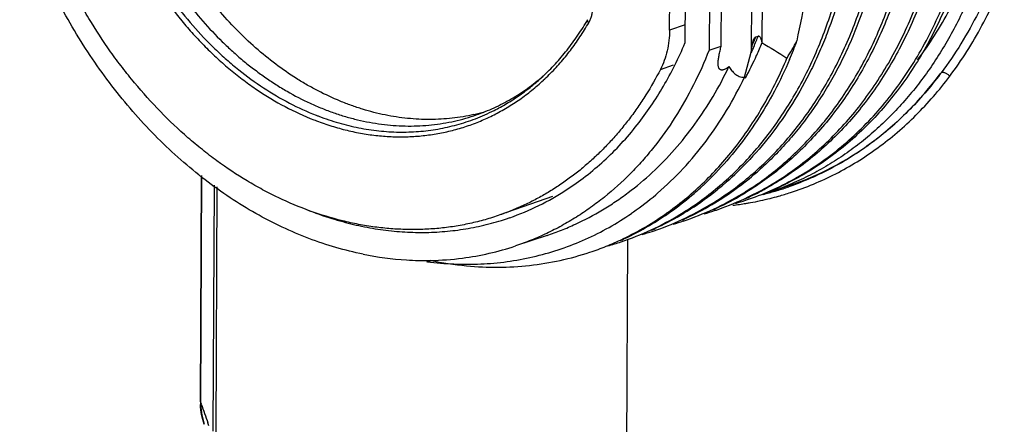
# Model space of a CAD drawing. Extents: x 14.7 to 74.7, y -0.4 to 17.
# Drawn here: x 70.8 to 72.4, y 12.9 to 13.5 of the extents above; entities that cross this region are included whole.
import ezdxf

# ---------------------------------------------------------------- set-up
doc = ezdxf.new("R2010")
doc.units = 0
doc.header["$LTSCALE"] = 0.25
doc.header["$MEASUREMENT"] = 0
doc.layers.get('0').update_dxf_attribs({"linetype": 'CONTINUOUS'})

msp = doc.modelspace()

# ---------------------------------------------------------------- linework, layer by layer
at = {"color": 7, "linetype": 'Continuous'}
for p, q in [((72.0132, 14.1612), (72.0101, 13.4852)), ((71.9957, 14.0971), (71.9929, 13.4695)), ((71.9442, 13.4793), (71.9469, 14.0771)), ((71.8879, 14.0747), (71.8853, 13.4843)), ((71.9272, 14.0705), (71.9245, 13.4727)), ((71.8602, 13.5055), (71.8627, 14.05)), ((71.8854, 13.5141), (71.8602, 13.5055)), ((71.9943, 13.4792), (71.9954, 13.485)), ((71.9954, 13.485), (71.9968, 13.4898)), ((72.0002, 13.4943), (72.0042, 13.4957)), ((71.9245, 13.4727), (71.9442, 13.4793)), ((71.982, 13.4289), (71.9929, 13.4695)), ((71.9929, 13.4695), (71.9943, 13.4792)), ((71.8454, 13.4414), (71.8667, 13.4487)), ((71.6543, 13.4302), (71.655, 13.4308)), ((71.6543, 13.4303), (71.655, 13.4308)), ((72.3001, 13.4341), (72.3005, 13.4347)), ((72.3005, 13.4347), (72.3016, 13.4361)), ((71.098, 12.9021), (71.0996, 13.2691)), ((71.0998, 13.269), (71.0981, 12.9016)), ((71.1189, 12.8535), (71.1207, 13.2535)), ((71.125, 13.2504), (71.1232, 12.8515)), ((72.0537, 13.2521), (72.0345, 13.2457)), ((71.6701, 13.2346), (71.5847, 13.2048)), ((71.9898, 13.2246), (71.9915, 13.225)), ((71.9898, 13.2246), (71.9915, 13.2249)), ((71.6612, 13.1716), (71.6097, 13.1544)), ((71.7901, 12.6648), (71.7924, 13.165)), ((71.098, 12.9021), (71.0981, 12.9016)), ((71.0996, 12.8973), (71.0981, 12.9016)), ((71.0982, 12.8963), (71.0981, 12.8968)), ((71.1042, 12.8645), (71.1042, 12.8645)), ((71.1119, 12.8622), (71.1103, 12.8666))]:
    msp.add_line(p, q, dxfattribs=at)
msp.add_lwpolyline([(71.0981, 12.8968), (71.1002, 12.8791), (71.1042, 12.8645)], dxfattribs=at)
for centre, radius, start, end in [((70.7059, 13.7902), 1.3946, 347.4705, 354.1059), ((71.3498, 13.7406), 0.436, 329.5286, 329.9517), ((71.6904, 13.5396), 0.0446, 329.9663, 334.738), ((71.3784, 13.7354), 0.6668, 337.7967, 338.3147), ((71.3847, 13.7359), 0.6645, 337.127, 338.0561), ((71.3736, 13.7374), 0.6721, 338.3144, 338.7983), ((71.3768, 13.7391), 0.673, 338.0548, 338.7993), ((71.3967, 13.7339), 0.6623, 336.0146, 337.9261), ((80.9306, 27.8756), 16.931, 238.20561, 238.36827), ((71.4433, 13.8339), 0.7136, 328.3961, 330.9737), ((71.3987, 13.7381), 0.7139, 336.8612, 339.461), ((71.3943, 13.7318), 0.654, 336.3056, 336.6449), ((71.3821, 13.734), 0.6629, 337.386, 337.7968), ((71.3909, 13.7333), 0.6578, 336.6449, 337.1269), ((71.4222, 13.7223), 0.6342, 332.2876, 336.0361), ((71.4242, 13.6972), 0.3525, 310.1409, 310.7619), ((71.4021, 13.6956), 0.3714, 312.9491, 314.9814), ((71.4274, 13.6679), 0.3283, 290.9477, 296.8044), ((71.4404, 13.7633), 0.4336, 248.6247, 249.236), ((71.4426, 13.7661), 0.4287, 248.5583, 249.1995), ((71.4719, 13.6845), 0.3242, 282.5061, 285.6511), ((71.6041, 13.6569), 0.5294, 311.3645, 316.0809), ((71.5513, 13.6422), 0.5325, 313.0256, 315.6867), ((71.5463, 13.6472), 0.5395, 315.6839, 316.1222), ((71.6753, 13.6498), 0.4977, 301.2844, 310.9341), ((71.6635, 13.6642), 0.5164, 310.8791, 311.3392), ((71.458, 13.6078), 0.4316, 289.2788, 302.9153), ((71.5589, 13.6342), 0.5214, 311.5816, 313.0176), ((71.6178, 13.6415), 0.5088, 307.4546, 310.3882), ((71.6141, 13.6459), 0.5145, 310.3856, 310.872), ((71.6129, 13.6473), 0.5164, 310.872, 311.3404), ((71.7877, 13.6655), 0.4764, 294.9047, 298.8223), ((71.8398, 13.6793), 0.4729, 292.4597, 296.5589), ((71.8925, 13.7166), 0.4931, 286.7807, 289.1373), ((71.5194, 13.6122), 0.4916, 305.0289, 310.357), ((71.5742, 13.6159), 0.4975, 301.0717, 310.9107), ((71.511, 13.6225), 0.5049, 310.3292, 310.7929), ((71.628, 13.628), 0.4918, 301.2529, 307.4681), ((71.5625, 13.6302), 0.516, 310.8574, 311.5793), ((71.7303, 13.6483), 0.4783, 295.6605, 301.9959), ((71.7364, 13.6501), 0.4781, 294.9118, 300.493), ((71.7844, 13.6579), 0.4702, 289.2376, 295.6627), ((71.8351, 13.6743), 0.4697, 286.3546, 288.4613), ((71.7339, 13.6543), 0.4829, 300.4884, 301.234), ((71.7894, 13.6619), 0.4724, 294.1417, 294.8986), ((71.8353, 13.6739), 0.4693, 288.4617, 289.2338), ((71.9026, 13.7177), 0.5008, 280.2338, 284.0044), ((71.8682, 13.6991), 0.4827, 287.2555, 288.4626), ((71.8917, 13.7192), 0.4958, 284.0637, 286.394), ((71.9033, 13.7147), 0.4977, 284.0082, 285.6344), ((71.8922, 13.7177), 0.4943, 286.3947, 286.7813), ((71.9037, 13.7132), 0.4961, 285.6346, 287.9714), ((71.476, 13.7264), 0.5524, 248.1415, 252.7025), ((71.6797, 13.6314), 0.4783, 295.6605, 301.9959), ((71.6858, 13.6332), 0.478, 294.9118, 300.4929), ((71.7338, 13.641), 0.4702, 289.2376, 295.6627), ((71.6833, 13.6374), 0.4829, 300.4884, 301.234), ((71.7388, 13.645), 0.4725, 294.1417, 294.8986), ((71.7847, 13.657), 0.4693, 288.4617, 289.2338), ((71.9017, 13.7228), 0.5059, 276.9603, 279.4056), ((71.9021, 13.7203), 0.5034, 279.4077, 280.0372), ((71.4598, 13.6035), 0.4269, 287.3526, 289.2428), ((71.5763, 13.6016), 0.4828, 295.6707, 305.4062), ((71.5248, 13.6048), 0.4824, 304.5481, 305.0199), ((71.6291, 13.6145), 0.4783, 295.6605, 301.9959), ((71.6352, 13.6163), 0.478, 294.9118, 300.4932), ((71.6832, 13.6241), 0.4702, 289.2376, 295.6627), ((71.5699, 13.6112), 0.4944, 305.3703, 305.6631), ((71.6328, 13.6205), 0.4829, 300.4886, 301.2343), ((71.6882, 13.6281), 0.4724, 294.1417, 294.8986), ((71.7341, 13.6401), 0.4693, 288.4617, 289.2338), ((71.7845, 13.6574), 0.4697, 286.351, 288.4613), ((71.5847, 13.5992), 0.4778, 294.9277, 300.5427), ((71.6326, 13.6072), 0.4702, 289.2376, 295.6627), ((71.5826, 13.6029), 0.4821, 300.5384, 301.0202), ((71.6377, 13.6112), 0.4725, 294.1417, 294.8987), ((71.734, 13.6406), 0.4697, 286.3522, 288.4613), ((71.5819, 13.5906), 0.4705, 291.8632, 295.3968), ((71.5869, 13.5947), 0.4728, 294.1534, 294.9157), ((71.5807, 13.5931), 0.4733, 295.3932, 295.6379), ((71.6834, 13.6237), 0.4697, 286.3487, 288.4613), ((71.6835, 13.6232), 0.4693, 288.4617, 289.2338), ((71.4652, 13.5876), 0.4567, 277.3798, 288.4522), ((71.5822, 13.5898), 0.4697, 288.4628, 291.8628), ((71.6327, 13.6069), 0.4699, 285.7319, 288.461), ((71.6329, 13.6063), 0.4693, 288.4617, 289.2339), ((71.4648, 13.6447), 0.514, 258.5136, 266.4555), ((71.4633, 13.601), 0.4702, 271.0167, 277.3986), ((71.4629, 13.6166), 0.4858, 266.4786, 271.0354), ((71.5332, 13.6489), 0.5243, 262.5713, 263.2559), ((71.5823, 13.6599), 0.5402, 258.1722, 264.4796), ((71.226, 12.9015), 0.128, 179.7379, 181.3142), ((71.2231, 12.9015), 0.1251, 181.3185, 182.1211), ((71.224, 12.9008), 0.1259, 179.6369, 181.2471), ((71.221, 12.9008), 0.1229, 181.2517, 182.0677), ((75.7297, 14.4983), 4.8991, 199.0736, 199.4544)]:
    msp.add_arc(centre, radius, start, end, dxfattribs=at)
msp.add_ellipse((71.7963, 14.0287), major_axis=(-0.2549, 0.7774), ratio=0.762488, start_param=-3.137478, end_param=-2.651863, dxfattribs=at)
for points, knots in [([(72.3154, 13.4303), (72.3349, 13.4563), (72.3614, 13.4981), (72.3905, 13.5576), (72.4097, 13.605), (72.4258, 13.6544), (72.4389, 13.7057), (72.4488, 13.7585), (72.4556, 13.8126), (72.4591, 13.8678), (72.4596, 13.9428), (72.4535, 14.0184), (72.4411, 14.0936), (72.4286, 14.15), (72.4131, 14.2057), (72.3945, 14.2606), (72.373, 14.3144), (72.3488, 14.3668), (72.3218, 14.4175), (72.2826, 14.4823), (72.2385, 14.5431), (72.1898, 14.5991), (72.1515, 14.6381), (72.1116, 14.6741), (72.0701, 14.707), (72.0272, 14.7366), (71.9832, 14.7627), (71.9456, 14.7816), (71.9152, 14.7948), (71.8849, 14.8067), (71.8466, 14.8191), (71.8155, 14.8267), (71.7999, 14.8298)], [0, 0, 0, 0, 0.056516, 0.085573, 0.115158, 0.145274, 0.175911, 0.207047, 0.238653, 0.270692, 0.303121, 0.368918, 0.402199, 0.435645, 0.469192, 0.502774, 0.536326, 0.569781, 0.603075, 0.636147, 0.701365, 0.733433, 0.76507, 0.796239, 0.826911, 0.857065, 0.886687, 0.915777, 0.930128, 0.944351, 0.972418, 1, 1, 1, 1]), ([(72.305, 14.414), (72.3162, 14.3945), (72.3374, 14.3545), (72.3653, 14.2925), (72.3892, 14.2287), (72.409, 14.1635), (72.4244, 14.0973), (72.4355, 14.0307), (72.4421, 13.964), (72.4442, 13.8977), (72.4417, 13.8324), (72.4347, 13.7683), (72.4233, 13.706), (72.4074, 13.646), (72.3873, 13.5886), (72.3629, 13.5342), (72.3347, 13.4832), (72.313, 13.4513), (72.3016, 13.4361)], [0, 0, 0, 0, 0.065543, 0.131447, 0.19753, 0.263604, 0.32949, 0.395011, 0.459992, 0.524264, 0.58768, 0.650116, 0.711467, 0.77164, 0.83058, 0.888273, 0.944734, 1, 1, 1, 1]), ([(72.332, 14.2851), (72.3428, 14.259), (72.3574, 14.2191), (72.3737, 14.1649), (72.3877, 14.1102), (72.4011, 14.0413), (72.4088, 13.9719), (72.4115, 13.9166), (72.4118, 13.8755), (72.4103, 13.8347), (72.406, 13.7814), (72.3964, 13.7163), (72.3809, 13.653), (72.3651, 13.6045), (72.3474, 13.558), (72.3214, 13.5029), (72.2839, 13.4418), (72.2478, 13.3957), (72.2162, 13.3624), (72.1915, 13.3393), (72.1656, 13.318), (72.1386, 13.2986), (72.1106, 13.2812), (72.0816, 13.2657), (72.0518, 13.2522), (72.0314, 13.2447), (72.0211, 13.2412)], [0, 0, 0, 0, 0.069887, 0.104861, 0.139778, 0.209286, 0.278151, 0.312264, 0.346114, 0.379671, 0.412908, 0.478308, 0.542169, 0.573497, 0.604407, 0.664941, 0.723824, 0.781165, 0.809325, 0.837177, 0.864754, 0.892096, 0.919245, 0.946246, 0.973148, 1, 1, 1, 1]), ([(72.2633, 13.4572), (72.273, 13.4699), (72.2914, 13.4965), (72.3161, 13.5389), (72.3379, 13.5838), (72.3566, 13.6312), (72.3723, 13.6806), (72.3849, 13.7319), (72.3942, 13.7848), (72.4003, 13.8389), (72.4031, 13.8941), (72.4026, 13.9501), (72.3988, 14.0065), (72.3895, 14.0821), (72.3737, 14.1572), (72.3519, 14.2309), (72.3389, 14.2672), (72.332, 14.2851)], [0, 0, 0, 0, 0.055464, 0.111995, 0.169634, 0.228397, 0.288275, 0.349238, 0.411234, 0.474195, 0.538036, 0.602658, 0.66795, 0.733787, 0.866568, 0.9333, 1, 1, 1, 1]), ([(71.9899, 13.2308), (72.0033, 13.2355), (72.0299, 13.2462), (72.0682, 13.2657), (72.1048, 13.2888), (72.1397, 13.3153), (72.1725, 13.3451), (72.2032, 13.3779), (72.2316, 13.4138), (72.2575, 13.4525), (72.2809, 13.4937), (72.3088, 13.5525), (72.3308, 13.6153), (72.3468, 13.6808), (72.356, 13.732), (72.3621, 13.7844), (72.3642, 13.8198), (72.3647, 13.8376)], [0, 0, 0, 0, 0.056374, 0.112969, 0.169975, 0.227568, 0.285906, 0.345131, 0.40536, 0.466687, 0.52918, 0.592886, 0.723903, 0.791261, 0.859787, 0.929413, 1, 1, 1, 1]), ([(72.3706, 13.837), (72.3701, 13.8208), (72.3682, 13.7886), (72.3612, 13.7254), (72.3491, 13.6638), (72.332, 13.6045), (72.3168, 13.562), (72.2993, 13.5212), (72.2796, 13.4822), (72.2577, 13.4454), (72.2337, 13.4107), (72.2077, 13.3784), (72.1798, 13.3485), (72.1501, 13.3212), (72.1188, 13.2966), (72.0859, 13.2747), (72.063, 13.2621), (72.0513, 13.2562)], [0, 0, 0, 0, 0.069955, 0.13905, 0.274186, 0.340184, 0.405089, 0.468888, 0.531581, 0.593194, 0.653767, 0.713361, 0.772056, 0.829946, 0.887146, 0.943784, 1, 1, 1, 1]), ([(71.988, 13.2341), (71.9999, 13.2398), (72.0233, 13.2523), (72.057, 13.2739), (72.0891, 13.2985), (72.1194, 13.3258), (72.148, 13.3559), (72.1746, 13.3885), (72.1992, 13.4234), (72.2216, 13.4607), (72.2418, 13.5001), (72.2596, 13.5415), (72.2751, 13.5846), (72.2925, 13.6448), (72.3048, 13.7074), (72.3118, 13.7716), (72.3136, 13.8043), (72.3141, 13.8207)], [0, 0, 0, 0, 0.056201, 0.112803, 0.169955, 0.22779, 0.286428, 0.34597, 0.406499, 0.46808, 0.530757, 0.594556, 0.659479, 0.725515, 0.860773, 0.929951, 1, 1, 1, 1]), ([(72.32, 13.8201), (72.3195, 13.8044), (72.3177, 13.7732), (72.311, 13.7118), (72.2969, 13.6375), (72.2706, 13.5529), (72.2355, 13.4746), (72.199, 13.4151), (72.1659, 13.3719), (72.1395, 13.3421), (72.1113, 13.3147), (72.0816, 13.2897), (72.0503, 13.2674), (72.0285, 13.2542), (72.0174, 13.2481)], [0, 0, 0, 0, 0.069759, 0.138689, 0.273613, 0.404399, 0.530917, 0.653235, 0.712952, 0.771773, 0.829781, 0.887076, 0.943773, 1, 1, 1, 1]), ([(71.9837, 13.2427), (71.9941, 13.2491), (72.0145, 13.2629), (72.0435, 13.286), (72.0712, 13.3114), (72.0973, 13.339), (72.1218, 13.3687), (72.1445, 13.4005), (72.1655, 13.4343), (72.1912, 13.4821), (72.2183, 13.5461), (72.2424, 13.6281), (72.2554, 13.6997), (72.2615, 13.7587), (72.2631, 13.7887), (72.2635, 13.8038)], [0, 0, 0, 0, 0.056243, 0.113016, 0.170429, 0.22858, 0.287552, 0.347416, 0.408227, 0.470025, 0.596617, 0.727276, 0.861863, 0.930541, 1, 1, 1, 1]), ([(72.2694, 13.8033), (72.269, 13.7881), (72.2673, 13.7578), (72.2609, 13.6985), (72.2476, 13.6265), (72.2229, 13.5442), (72.1952, 13.4799), (72.169, 13.4321), (72.1477, 13.3983), (72.1245, 13.3666), (72.0996, 13.3369), (72.0731, 13.3094), (72.0451, 13.2842), (72.0155, 13.2614), (71.9949, 13.2477), (71.9844, 13.2414)], [0, 0, 0, 0, 0.06952, 0.138247, 0.272892, 0.403561, 0.530128, 0.591902, 0.652685, 0.712518, 0.771461, 0.829587, 0.886983, 0.943749, 1, 1, 1, 1]), ([(71.9331, 13.2258), (71.9435, 13.2322), (71.9639, 13.2461), (71.9929, 13.2691), (72.0206, 13.2945), (72.0467, 13.3221), (72.0712, 13.3518), (72.0939, 13.3836), (72.1149, 13.4174), (72.1406, 13.4652), (72.1677, 13.5292), (72.1919, 13.6112), (72.2048, 13.6828), (72.2109, 13.7418), (72.2125, 13.7718), (72.2129, 13.7869)], [0, 0, 0, 0, 0.056243, 0.113016, 0.170429, 0.22858, 0.287552, 0.347416, 0.408227, 0.470025, 0.596617, 0.727275, 0.861863, 0.930541, 1, 1, 1, 1]), ([(72.2188, 13.7864), (72.218, 13.7606), (72.2152, 13.7221), (72.2082, 13.6715), (72.1991, 13.6224), (72.1838, 13.563), (72.1633, 13.5062), (72.1438, 13.463), (72.1279, 13.432), (72.1106, 13.4024), (72.0919, 13.3742), (72.072, 13.3474), (72.0508, 13.3221), (72.0284, 13.2984), (72.0126, 13.2836), (72.0045, 13.2765)], [0, 0, 0, 0, 0.136218, 0.203289, 0.269567, 0.399606, 0.526241, 0.588283, 0.649463, 0.709799, 0.769315, 0.828045, 0.886033, 0.943332, 1, 1, 1, 1]), ([(71.8825, 13.2089), (71.8929, 13.2153), (71.9133, 13.2292), (71.9423, 13.2522), (71.97, 13.2776), (71.9961, 13.3052), (72.0206, 13.335), (72.0433, 13.3668), (72.0643, 13.4005), (72.09, 13.4483), (72.1171, 13.5123), (72.1413, 13.5943), (72.1542, 13.6659), (72.1603, 13.7249), (72.1619, 13.7549), (72.1623, 13.7701)], [0, 0, 0, 0, 0.056243, 0.113016, 0.170429, 0.22858, 0.287552, 0.347416, 0.408227, 0.470025, 0.596617, 0.727275, 0.861863, 0.930542, 1, 1, 1, 1]), ([(72.1682, 13.7695), (72.1675, 13.7458), (72.1642, 13.699), (72.1539, 13.6302), (72.1383, 13.5639), (72.1208, 13.5109), (72.1043, 13.4704), (72.0864, 13.4317), (72.061, 13.3858), (72.0259, 13.335), (71.9993, 13.3042), (71.9854, 13.2898)], [0, 0, 0, 0, 0.13521, 0.267827, 0.397498, 0.5241, 0.586245, 0.647604, 0.76796, 0.885342, 1, 1, 1, 1]), ([(71.3625, 13.141), (71.3476, 13.144), (71.3178, 13.1514), (71.2738, 13.1662), (71.2303, 13.1847), (71.1876, 13.2069), (71.1457, 13.2326), (71.105, 13.2618), (71.0657, 13.2942), (71.028, 13.3297), (70.992, 13.368), (70.9464, 13.4231), (70.8949, 13.498), (70.852, 13.579), (70.823, 13.6469), (70.8103, 13.6818), (70.8045, 13.6994)], [0, 0, 0, 0, 0.055145, 0.111337, 0.168599, 0.226962, 0.286457, 0.347083, 0.408806, 0.471576, 0.535322, 0.599963, 0.731437, 0.865137, 0.932525, 1, 1, 1, 1]), ([(70.9987, 13.6801), (71.0055, 13.6654), (71.0164, 13.6438), (71.0324, 13.6158), (71.0451, 13.5954), (71.0583, 13.5755), (71.0768, 13.55), (71.1013, 13.5197), (71.1279, 13.4917), (71.15, 13.4708), (71.167, 13.456), (71.1844, 13.4421), (71.2022, 13.4291), (71.2203, 13.417), (71.2447, 13.4022), (71.2697, 13.3891), (71.2953, 13.3781), (71.3145, 13.3708), (71.3338, 13.3646), (71.3532, 13.3594), (71.3726, 13.3553), (71.3921, 13.3522), (71.4114, 13.3502), (71.4307, 13.3493), (71.4499, 13.3494), (71.4689, 13.3506), (71.4877, 13.3529), (71.5063, 13.3562), (71.5246, 13.3606), (71.5366, 13.3642), (71.5425, 13.3662)], [0, 0, 0, 0, 0.070767, 0.105965, 0.140983, 0.175796, 0.210382, 0.278781, 0.34603, 0.379183, 0.412, 0.444468, 0.476578, 0.508323, 0.5397, 0.601331, 0.631608, 0.66153, 0.691109, 0.720358, 0.749296, 0.777942, 0.806321, 0.834459, 0.862385, 0.890131, 0.917729, 0.945216, 0.972627, 1, 1, 1, 1]), ([(71.5421, 13.3679), (71.5363, 13.3666), (71.5247, 13.3644), (71.507, 13.3619), (71.4891, 13.3605), (71.4711, 13.3599), (71.4529, 13.3603), (71.4285, 13.3622), (71.404, 13.3659), (71.3797, 13.3715), (71.3614, 13.3767), (71.3432, 13.3827), (71.3189, 13.3921), (71.295, 13.4032), (71.2716, 13.416), (71.2483, 13.43), (71.2199, 13.4497), (71.1872, 13.4764), (71.156, 13.506), (71.1266, 13.5384), (71.1038, 13.5674), (71.0866, 13.5917), (71.07, 13.6169), (71.0508, 13.6497), (71.0371, 13.6769), (71.0307, 13.6908)], [0, 0, 0, 0, 0.027267, 0.05463, 0.082121, 0.109769, 0.137603, 0.16565, 0.222461, 0.251285, 0.280407, 0.30984, 0.339598, 0.400105, 0.430881, 0.462004, 0.525269, 0.589881, 0.65577, 0.722837, 0.790949, 0.825356, 0.859971, 0.929731, 1, 1, 1, 1]), ([(70.9743, 13.6701), (70.9785, 13.6611), (70.9872, 13.6432), (71.0013, 13.617), (71.0164, 13.5915), (71.0378, 13.5589), (71.0611, 13.5279), (71.0862, 13.4988), (71.1057, 13.4782), (71.1259, 13.4588), (71.1468, 13.4405), (71.1682, 13.4236), (71.1973, 13.4029), (71.2348, 13.3803), (71.2664, 13.3657), (71.2824, 13.3595)], [0, 0, 0, 0, 0.066694, 0.133142, 0.199235, 0.264883, 0.394581, 0.458551, 0.521851, 0.584433, 0.646257, 0.707292, 0.767513, 0.88542, 1, 1, 1, 1]), ([(70.9949, 13.6474), (71.0032, 13.6311), (71.0167, 13.6072), (71.0364, 13.5766), (71.0571, 13.5472), (71.0848, 13.5125), (71.1151, 13.4807), (71.1405, 13.4572), (71.1664, 13.4355), (71.1999, 13.411), (71.242, 13.3862), (71.2712, 13.3728), (71.2859, 13.3671)], [0, 0, 0, 0, 0.133153, 0.199169, 0.264721, 0.394211, 0.52126, 0.583776, 0.645566, 0.766837, 0.884982, 1, 1, 1, 1]), ([(71.5847, 13.2048), (71.5767, 13.202), (71.5605, 13.1969), (71.5358, 13.1907), (71.5107, 13.186), (71.4852, 13.1828), (71.4595, 13.1811), (71.4335, 13.1809), (71.4074, 13.1822), (71.3812, 13.185), (71.3549, 13.1893), (71.3196, 13.1971), (71.2756, 13.2105), (71.2327, 13.2286), (71.199, 13.2457), (71.1653, 13.265), (71.1325, 13.2867), (71.101, 13.3109), (71.0697, 13.3369), (71.0323, 13.3725), (70.9974, 13.4113), (70.9711, 13.4443), (70.9456, 13.4788), (70.922, 13.515), (70.9003, 13.5526), (70.8849, 13.5816), (70.8706, 13.6112), (70.8617, 13.6313), (70.8574, 13.6414)], [0, 0, 0, 0, 0.027282, 0.054596, 0.081981, 0.109478, 0.137125, 0.164957, 0.193008, 0.22131, 0.249891, 0.278775, 0.33752, 0.397697, 0.428358, 0.4594, 0.522613, 0.554792, 0.587338, 0.653464, 0.720887, 0.755043, 0.78946, 0.858968, 0.894023, 0.92924, 0.96458, 1, 1, 1, 1]), ([(71.7307, 13.5206), (71.7316, 13.5224), (71.733, 13.526), (71.7346, 13.5318), (71.7355, 13.5378), (71.7358, 13.5419), (71.7358, 13.544)], [0, 0, 0, 0, 0.2394, 0.486173, 0.740055, 1, 1, 1, 1]), ([(71.6516, 13.4275), (71.6587, 13.434), (71.6726, 13.4477), (71.6918, 13.4699), (71.7097, 13.4938), (71.7204, 13.5108), (71.7256, 13.5195)], [0, 0, 0, 0, 0.24397, 0.491727, 0.743637, 1, 1, 1, 1]), ([(71.6647, 13.4329), (71.6708, 13.439), (71.6828, 13.4518), (71.6995, 13.4723), (71.715, 13.4942), (71.7245, 13.5095), (71.729, 13.5173)], [0, 0, 0, 0, 0.244768, 0.492911, 0.744638, 1, 1, 1, 1]), ([(71.729, 13.5173), (71.7288, 13.5175), (71.7284, 13.518), (71.7279, 13.5186), (71.7274, 13.5193), (71.7271, 13.52), (71.727, 13.5206), (71.7269, 13.5212), (71.727, 13.5218), (71.7271, 13.5221), (71.7272, 13.5223)], [0, 0, 0, 0, 0.16047, 0.312178, 0.453068, 0.582241, 0.699786, 0.806798, 0.905655, 1, 1, 1, 1]), ([(71.8602, 13.5055), (71.8602, 13.4997), (71.8595, 13.4883), (71.8567, 13.4717), (71.8521, 13.456), (71.8479, 13.4461), (71.8454, 13.4414)], [0, 0, 0, 0, 0.260877, 0.515068, 0.761607, 1, 1, 1, 1]), ([(71.9968, 13.4898), (71.997, 13.4903), (71.9974, 13.4912), (71.9981, 13.4924), (71.9987, 13.4932), (71.9992, 13.4938), (71.9998, 13.4942), (72.0002, 13.4943)], [0, 0, 0, 0, 0.280732, 0.549014, 0.675289, 0.793758, 1, 1, 1, 1]), ([(72.0042, 13.4957), (72.0045, 13.4958), (72.0048, 13.4958), (72.0052, 13.4958), (72.0056, 13.4956), (72.0061, 13.4953), (72.0066, 13.4949), (72.0071, 13.4943), (72.0076, 13.4934), (72.0082, 13.4922), (72.0088, 13.4906), (72.0094, 13.4888), (72.0098, 13.487), (72.01, 13.4858), (72.0101, 13.4852)], [0, 0, 0, 0, 0.050285, 0.074519, 0.098753, 0.148677, 0.201641, 0.257876, 0.31706, 0.442411, 0.574968, 0.712846, 0.854783, 1, 1, 1, 1]), ([(71.9245, 13.4727), (71.9169, 13.4535), (71.9001, 13.4161), (71.8702, 13.3633), (71.8414, 13.3227), (71.8163, 13.2928), (71.7902, 13.2649), (71.7621, 13.2395), (71.7322, 13.2168), (71.7091, 13.2012), (71.6853, 13.1872), (71.6608, 13.1746), (71.6356, 13.1636), (71.6184, 13.1573), (71.6097, 13.1544)], [0, 0, 0, 0, 0.134358, 0.265516, 0.393489, 0.456395, 0.518632, 0.64127, 0.701841, 0.761991, 0.821799, 0.881345, 0.940717, 1, 1, 1, 1]), ([(71.8077, 13.3513), (71.8155, 13.3612), (71.8304, 13.3817), (71.8508, 13.4141), (71.8693, 13.4484), (71.8802, 13.4722), (71.8853, 13.4843)], [0, 0, 0, 0, 0.24385, 0.491764, 0.743841, 1, 1, 1, 1]), ([(71.9392, 13.4511), (71.9392, 13.4521), (71.9393, 13.4542), (71.9396, 13.4575), (71.9401, 13.4608), (71.9409, 13.4656), (71.9423, 13.4718), (71.9435, 13.4768), (71.9442, 13.4793)], [0, 0, 0, 0, 0.106639, 0.220026, 0.339231, 0.463508, 0.724806, 1, 1, 1, 1]), ([(71.8581, 13.2095), (71.8684, 13.2169), (71.8886, 13.2326), (71.9172, 13.2585), (71.9442, 13.2868), (71.9694, 13.3173), (71.9929, 13.3501), (72.0144, 13.3848), (72.034, 13.4215), (72.0456, 13.447), (72.051, 13.4599)], [0, 0, 0, 0, 0.118993, 0.239341, 0.361257, 0.484937, 0.610555, 0.738255, 0.868081, 1, 1, 1, 1]), ([(72.0552, 13.4576), (72.0477, 13.4401), (72.0315, 13.406), (72.0031, 13.3578), (71.9712, 13.3133), (71.9475, 13.2861), (71.9352, 13.2732)], [0, 0, 0, 0, 0.258401, 0.510991, 0.758022, 1, 1, 1, 1]), ([(71.8454, 13.4414), (71.8381, 13.4273), (71.8263, 13.4066), (71.809, 13.3802), (71.7953, 13.3613), (71.7809, 13.3433), (71.7659, 13.326), (71.7503, 13.3096), (71.734, 13.2941), (71.7171, 13.2795), (71.6997, 13.2659), (71.6817, 13.2532), (71.6632, 13.2414), (71.6442, 13.2307), (71.6248, 13.221), (71.605, 13.2123), (71.5915, 13.2072), (71.5847, 13.2048)], [0, 0, 0, 0, 0.1325, 0.197768, 0.262372, 0.326334, 0.389691, 0.452482, 0.514749, 0.576536, 0.637889, 0.698859, 0.759502, 0.819876, 0.880041, 0.940061, 1, 1, 1, 1]), ([(71.6612, 13.1716), (71.669, 13.1742), (71.6846, 13.1799), (71.715, 13.1929), (71.7445, 13.2085), (71.7727, 13.2264), (71.8002, 13.246), (71.8329, 13.2734), (71.8691, 13.3107), (71.9022, 13.3521), (71.9318, 13.3974), (71.9489, 13.4295), (71.9568, 13.4461)], [0, 0, 0, 0, 0.059781, 0.119635, 0.239803, 0.300302, 0.361152, 0.484102, 0.609131, 0.736627, 0.866894, 1, 1, 1, 1]), ([(71.9568, 13.4461), (71.9562, 13.4456), (71.9548, 13.4445), (71.9527, 13.4431), (71.9507, 13.4419), (71.9488, 13.4411), (71.947, 13.4405), (71.9454, 13.4403), (71.944, 13.4405), (71.9428, 13.4409), (71.9418, 13.4416), (71.941, 13.4425), (71.9403, 13.4436), (71.9399, 13.4449), (71.9395, 13.4463), (71.9392, 13.4484), (71.9392, 13.45), (71.9392, 13.4511)], [0, 0, 0, 0, 0.099161, 0.192799, 0.279231, 0.357051, 0.425457, 0.484677, 0.536186, 0.582566, 0.62677, 0.671374, 0.718104, 0.76785, 0.820963, 0.877471, 1, 1, 1, 1]), ([(71.9568, 13.4461), (71.9581, 13.4439), (71.961, 13.4397), (71.9654, 13.4349), (71.9697, 13.4318), (71.9735, 13.4299), (71.9776, 13.4288), (71.9806, 13.4288), (71.982, 13.4289)], [0, 0, 0, 0, 0.23498, 0.475982, 0.600761, 0.729609, 0.863078, 1, 1, 1, 1]), ([(71.2867, 13.3578), (71.2948, 13.3547), (71.3112, 13.3491), (71.3361, 13.3422), (71.361, 13.337), (71.386, 13.3335), (71.4108, 13.3318), (71.4354, 13.3318), (71.4598, 13.3334), (71.4839, 13.3369), (71.5075, 13.342), (71.5307, 13.3488), (71.5533, 13.3573), (71.5752, 13.3674), (71.5965, 13.3791), (71.617, 13.3924), (71.6367, 13.4073), (71.6491, 13.4181), (71.6552, 13.4238)], [0, 0, 0, 0, 0.066186, 0.13144, 0.195821, 0.259403, 0.322271, 0.384524, 0.446272, 0.507631, 0.568729, 0.629694, 0.690659, 0.751757, 0.81312, 0.874872, 0.93713, 1, 1, 1, 1]), ([(71.5425, 13.3662), (71.5524, 13.3695), (71.5718, 13.377), (71.5998, 13.3911), (71.6265, 13.408), (71.6433, 13.4209), (71.6514, 13.4277)], [0, 0, 0, 0, 0.247695, 0.496332, 0.746821, 1, 1, 1, 1]), ([(71.5754, 13.3749), (71.5823, 13.3783), (71.5957, 13.3857), (71.6152, 13.3982), (71.6339, 13.4121), (71.6458, 13.4223), (71.6516, 13.4275)], [0, 0, 0, 0, 0.247351, 0.496186, 0.746937, 1, 1, 1, 1]), ([(71.8409, 13.2403), (71.8553, 13.2527), (71.8832, 13.2797), (71.9207, 13.3248), (71.9541, 13.3747), (71.9732, 13.4104), (71.982, 13.4289)], [0, 0, 0, 0, 0.241651, 0.488436, 0.741131, 1, 1, 1, 1]), ([(72.3001, 13.4341), (72.292, 13.4233), (72.2752, 13.4024), (72.248, 13.3731), (72.2192, 13.3462), (72.1889, 13.3218), (72.1571, 13.2999), (72.124, 13.2807), (72.0897, 13.2641), (72.0661, 13.2549), (72.0542, 13.2507)], [0, 0, 0, 0, 0.130023, 0.258177, 0.38463, 0.509608, 0.633355, 0.756142, 0.878257, 1, 1, 1, 1]), ([(72.0568, 13.2413), (72.0694, 13.2454), (72.0943, 13.2546), (72.1304, 13.2713), (72.1653, 13.291), (72.1988, 13.3136), (72.2307, 13.3388), (72.261, 13.3668), (72.2894, 13.3972), (72.307, 13.419), (72.3155, 13.4303)], [0, 0, 0, 0, 0.122073, 0.244408, 0.367315, 0.491088, 0.616007, 0.742327, 0.870262, 1, 1, 1, 1]), ([(72.3154, 13.4303), (72.315, 13.4308), (72.314, 13.4318), (72.3124, 13.4332), (72.3105, 13.4344), (72.3085, 13.4354), (72.3066, 13.4361), (72.3047, 13.4364), (72.3031, 13.4365), (72.3021, 13.4363), (72.3016, 13.4361)], [0, 0, 0, 0, 0.127844, 0.26615, 0.41007, 0.552574, 0.686813, 0.807752, 0.911961, 1, 1, 1, 1]), ([(71.2904, 13.3653), (71.301, 13.3613), (71.3225, 13.3541), (71.3551, 13.3462), (71.3878, 13.3411), (71.4203, 13.3391), (71.4524, 13.3401), (71.484, 13.344), (71.5149, 13.351), (71.535, 13.3575), (71.5448, 13.3613)], [0, 0, 0, 0, 0.13133, 0.260251, 0.386993, 0.511848, 0.635163, 0.757336, 0.878796, 1, 1, 1, 1]), ([(71.6925, 13.2455), (71.7033, 13.2525), (71.7244, 13.2675), (71.7542, 13.2927), (71.7822, 13.3206), (71.7995, 13.3408), (71.8077, 13.3513)], [0, 0, 0, 0, 0.245237, 0.493281, 0.744699, 1, 1, 1, 1]), ([(71.3117, 13.1991), (71.3233, 13.1955), (71.3466, 13.1891), (71.3818, 13.1821), (71.4169, 13.1777), (71.4519, 13.176), (71.4865, 13.1769), (71.5207, 13.1805), (71.5543, 13.1867), (71.5763, 13.1926), (71.5871, 13.196)], [0, 0, 0, 0, 0.130101, 0.258309, 0.384805, 0.509802, 0.63354, 0.756289, 0.878341, 1, 1, 1, 1]), ([(71.4716, 13.1282), (71.4862, 13.1265), (71.5152, 13.1243), (71.5587, 13.1248), (71.6015, 13.1291), (71.6435, 13.1373), (71.6844, 13.1492), (71.7241, 13.1648), (71.7623, 13.1841), (71.7865, 13.1993), (71.7983, 13.2074)], [0, 0, 0, 0, 0.127782, 0.253989, 0.378954, 0.503085, 0.626821, 0.750604, 0.874862, 1, 1, 1, 1]), ([(71.5303, 13.1222), (71.5475, 13.1206), (71.5817, 13.119), (71.6327, 13.1219), (71.6826, 13.1301), (71.715, 13.139), (71.7309, 13.1443)], [0, 0, 0, 0, 0.25402, 0.504621, 0.752887, 1, 1, 1, 1]), ([(71.1042, 12.8645), (71.1024, 12.8696), (71.0996, 12.8801), (71.0984, 12.8909), (71.0982, 12.8963)], [0, 0, 0, 0, 0.502925, 1, 1, 1, 1])]:
    msp.add_open_spline(points, degree=3, knots=knots, dxfattribs=at)

doc.saveas('drawing.dxf')
